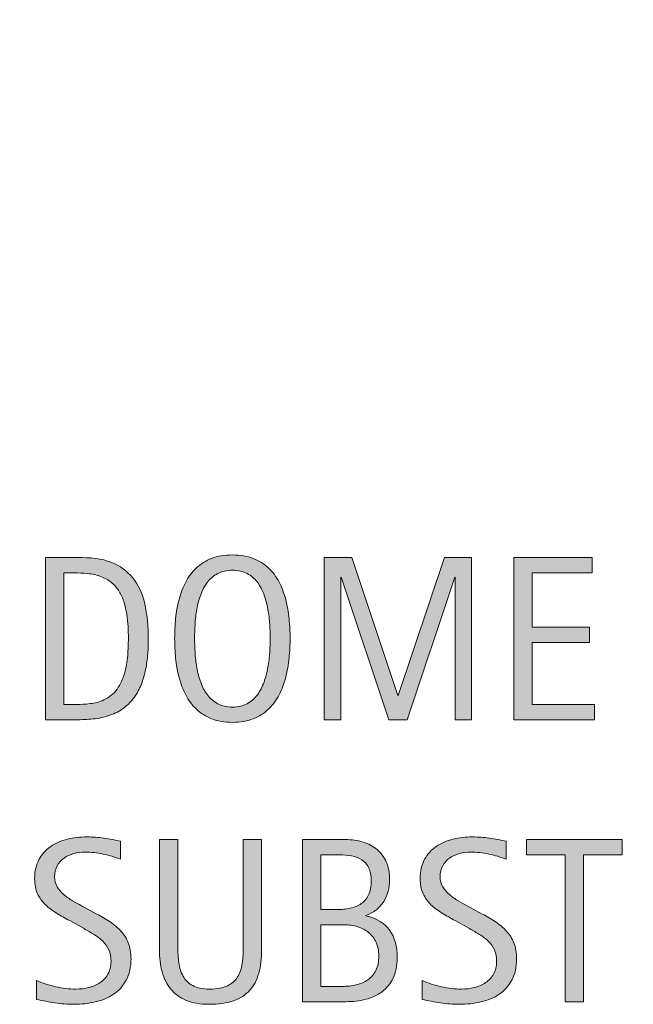
# Model space of a CAD drawing. Units: inches. Extents: x 12 to 751, y -778 to -166.
# Drawn here: x 440 to 482, y -433 to -366 of the extents above; entities that cross this region are included whole.
import ezdxf

# ---------------------------------------------------------------- set-up
doc = ezdxf.new("R2010")
doc.units = ezdxf.units.IN
doc.header["$MEASUREMENT"] = 0
for name, color, linetype in [('BASE-COPPER', 7, 'Continuous'), ('BASE-OTHER', 7, 'Continuous'), ('CDATEXT', 7, 'Continuous')]:
    doc.layers.add(name, color=color, linetype=linetype)

# ---------------------------------------------------------------- blocks, each defined once
blk = doc.blocks.new('block 8')
at = {"layer": 'CDATEXT'}
h = blk.add_hatch(color=250, dxfattribs=at)
h.dxf.hatch_style = 2
edge = h.paths.add_edge_path()
edge.add_spline(control_points=[(449.24, -407.784), (449.24, -408.134), (449.228, -408.489), (449.201, -408.851), (449.175, -409.213), (449.127, -409.567), (449.057, -409.913), (448.986, -410.26), (448.89, -410.593), (448.768, -410.913), (448.646, -411.233), (448.486, -411.529), (448.291, -411.8), (448.096, -412.071), (447.861, -412.313), (447.588, -412.526), (447.314, -412.74), (446.99, -412.909), (446.615, -413.034), (446.245, -413.165), (445.866, -413.248), (445.479, -413.284), (445.091, -413.321), (444.701, -413.339), (444.311, -413.339), (444.311, -413.339), (442.232, -413.339), (442.232, -413.339), (442.232, -413.339), (442.232, -402.3), (442.232, -402.3), (442.232, -402.3), (444.717, -402.3), (444.717, -402.3), (445.603, -402.3), (446.337, -402.437), (446.92, -402.71), (447.503, -402.983), (447.967, -403.364), (448.311, -403.851), (448.654, -404.338), (448.896, -404.916), (449.033, -405.585), (449.171, -406.255), (449.24, -406.987), (449.24, -407.784)], knot_values=[0, 0, 0, 0, 1, 1, 1, 2, 2, 2, 3, 3, 3, 4, 4, 4, 5, 5, 5, 6, 6, 6, 7, 7, 7, 8, 8, 8, 9, 9, 9, 10, 10, 10, 11, 11, 11, 12, 12, 12, 13, 13, 13, 14, 14, 14, 15, 15, 15, 15], degree=3, periodic=1)
edge = h.paths.add_edge_path()
edge.add_spline(control_points=[(447.881, -407.8), (447.881, -407.545), (447.874, -407.276), (447.861, -406.995), (447.849, -406.714), (447.819, -406.435), (447.775, -406.155), (447.731, -405.877), (447.667, -405.604), (447.584, -405.339), (447.501, -405.073), (447.39, -404.827), (447.252, -404.601), (447.114, -404.374), (446.94, -404.174), (446.732, -403.999), (446.524, -403.825), (446.276, -403.686), (445.99, -403.581), (445.709, -403.478), (445.415, -403.411), (445.107, -403.382), (444.8, -403.354), (444.493, -403.339), (444.186, -403.339), (444.186, -403.339), (443.482, -403.339), (443.482, -403.339), (443.482, -403.339), (443.482, -412.3), (443.482, -412.3), (443.482, -412.3), (444.326, -412.3), (444.326, -412.3), (444.639, -412.3), (444.956, -412.282), (445.279, -412.245), (445.603, -412.209), (445.909, -412.126), (446.201, -411.995), (446.587, -411.818), (446.892, -411.569), (447.115, -411.249), (447.339, -410.929), (447.507, -410.573), (447.619, -410.183), (447.731, -409.792), (447.803, -409.389), (447.834, -408.972), (447.865, -408.556), (447.881, -408.165), (447.881, -407.8)], knot_values=[0, 0, 0, 0, 1, 1, 1, 2, 2, 2, 3, 3, 3, 4, 4, 4, 5, 5, 5, 6, 6, 6, 7, 7, 7, 8, 8, 8, 9, 9, 9, 10, 10, 10, 11, 11, 11, 12, 12, 12, 13, 13, 13, 14, 14, 14, 15, 15, 15, 16, 16, 16, 17, 17, 17, 17], degree=3, periodic=1)
h = blk.add_hatch(color=250, dxfattribs=at)
h.dxf.hatch_style = 2
edge = h.paths.add_edge_path()
edge.add_spline(control_points=[(458.893, -407.8), (458.893, -408.237), (458.87, -408.683), (458.826, -409.136), (458.782, -409.589), (458.705, -410.026), (458.596, -410.448), (458.486, -410.87), (458.337, -411.269), (458.146, -411.644), (457.956, -412.019), (457.716, -412.345), (457.424, -412.62), (457.132, -412.896), (456.784, -413.115), (456.381, -413.276), (455.978, -413.438), (455.507, -413.519), (454.971, -413.519), (454.429, -413.519), (453.956, -413.438), (453.553, -413.276), (453.149, -413.115), (452.802, -412.896), (452.51, -412.62), (452.218, -412.345), (451.978, -412.021), (451.787, -411.647), (451.597, -411.275), (451.446, -410.878), (451.334, -410.456), (451.222, -410.034), (451.144, -409.597), (451.1, -409.144), (451.056, -408.69), (451.033, -408.243), (451.033, -407.8), (451.033, -407.357), (451.056, -406.909), (451.1, -406.456), (451.144, -406.003), (451.222, -405.567), (451.334, -405.147), (451.446, -404.729), (451.597, -404.334), (451.787, -403.964), (451.978, -403.595), (452.218, -403.272), (452.51, -402.999), (452.802, -402.726), (453.149, -402.511), (453.553, -402.354), (453.956, -402.198), (454.429, -402.12), (454.971, -402.12), (455.507, -402.12), (455.978, -402.2), (456.381, -402.358), (456.784, -402.518), (457.132, -402.733), (457.424, -403.007), (457.716, -403.28), (457.956, -403.603), (458.146, -403.972), (458.337, -404.342), (458.486, -404.736), (458.596, -405.155), (458.705, -405.575), (458.782, -406.011), (458.826, -406.464), (458.87, -406.917), (458.893, -407.362), (458.893, -407.8)], knot_values=[0, 0, 0, 0, 1, 1, 1, 2, 2, 2, 3, 3, 3, 4, 4, 4, 5, 5, 5, 6, 6, 6, 7, 7, 7, 8, 8, 8, 9, 9, 9, 10, 10, 10, 11, 11, 11, 12, 12, 12, 13, 13, 13, 14, 14, 14, 15, 15, 15, 16, 16, 16, 17, 17, 17, 18, 18, 18, 19, 19, 19, 20, 20, 20, 21, 21, 21, 22, 22, 22, 23, 23, 23, 24, 24, 24, 24], degree=3, periodic=1)
edge = h.paths.add_edge_path()
edge.add_spline(control_points=[(457.533, -407.788), (457.533, -407.502), (457.524, -407.188), (457.506, -406.846), (457.487, -406.505), (457.447, -406.163), (457.385, -405.822), (457.322, -405.48), (457.233, -405.149), (457.118, -404.829), (457.004, -404.508), (456.853, -404.224), (456.665, -403.977), (456.477, -403.729), (456.243, -403.531), (455.965, -403.382), (455.686, -403.233), (455.353, -403.159), (454.967, -403.159), (454.581, -403.159), (454.248, -403.233), (453.969, -403.382), (453.69, -403.531), (453.455, -403.729), (453.265, -403.977), (453.074, -404.224), (452.922, -404.508), (452.808, -404.829), (452.692, -405.149), (452.604, -405.48), (452.541, -405.822), (452.479, -406.163), (452.438, -406.505), (452.42, -406.846), (452.401, -407.188), (452.393, -407.502), (452.393, -407.788), (452.393, -408.08), (452.401, -408.398), (452.42, -408.742), (452.438, -409.086), (452.479, -409.432), (452.541, -409.778), (452.604, -410.125), (452.692, -410.461), (452.808, -410.787), (452.922, -411.112), (453.074, -411.4), (453.265, -411.651), (453.455, -411.901), (453.69, -412.102), (453.969, -412.253), (454.248, -412.404), (454.581, -412.479), (454.967, -412.479), (455.353, -412.479), (455.686, -412.404), (455.965, -412.253), (456.243, -412.102), (456.477, -411.899), (456.665, -411.647), (456.853, -411.395), (457.004, -411.104), (457.118, -410.779), (457.233, -410.453), (457.322, -410.116), (457.385, -409.767), (457.447, -409.417), (457.487, -409.072), (457.506, -408.73), (457.524, -408.389), (457.533, -408.075), (457.533, -407.788)], knot_values=[0, 0, 0, 0, 1, 1, 1, 2, 2, 2, 3, 3, 3, 4, 4, 4, 5, 5, 5, 6, 6, 6, 7, 7, 7, 8, 8, 8, 9, 9, 9, 10, 10, 10, 11, 11, 11, 12, 12, 12, 13, 13, 13, 14, 14, 14, 15, 15, 15, 16, 16, 16, 17, 17, 17, 18, 18, 18, 19, 19, 19, 20, 20, 20, 21, 21, 21, 22, 22, 22, 23, 23, 23, 24, 24, 24, 24], degree=3, periodic=1)
h = blk.add_hatch(color=250, dxfattribs=at)
h.dxf.hatch_style = 2
h.paths.add_polyline_path([(470.139, -413.339), (470.139, -403.628), (470.107, -403.628), (466.857, -413.339), (465.623, -413.339), (462.381, -403.628), (462.342, -403.628), (462.342, -413.339), (461.225, -413.339), (461.225, -402.3), (463.1, -402.3), (466.232, -411.69), (466.264, -411.69), (469.404, -402.3), (471.256, -402.3), (471.256, -413.339)])
h = blk.add_hatch(color=250, dxfattribs=at)
h.dxf.hatch_style = 2
h.paths.add_polyline_path([(474.119, -413.339), (474.119, -402.3), (479.463, -402.3), (479.463, -403.339), (475.369, -403.339), (475.369, -407.034), (479.275, -407.034), (479.275, -408.073), (475.369, -408.073), (475.369, -412.3), (479.611, -412.3), (479.611, -413.339)])
h = blk.add_hatch(color=250, dxfattribs=at)
h.dxf.hatch_style = 2
edge = h.paths.add_edge_path()
edge.add_spline(control_points=[(448.061, -429.609), (448.061, -430.188), (447.952, -430.676), (447.736, -431.074), (447.521, -431.473), (447.232, -431.793), (446.873, -432.035), (446.514, -432.277), (446.1, -432.452), (445.631, -432.559), (445.162, -432.665), (444.675, -432.719), (444.17, -432.719), (443.732, -432.719), (443.304, -432.687), (442.885, -432.621), (442.466, -432.556), (442.045, -432.477), (441.623, -432.383), (441.623, -432.383), (441.623, -431.102), (441.623, -431.102), (442.051, -431.281), (442.49, -431.423), (442.941, -431.525), (443.393, -431.629), (443.851, -431.68), (444.314, -431.68), (444.612, -431.68), (444.904, -431.645), (445.191, -431.574), (445.478, -431.504), (445.732, -431.394), (445.954, -431.242), (446.176, -431.091), (446.355, -430.896), (446.494, -430.659), (446.632, -430.423), (446.701, -430.135), (446.701, -429.796), (446.701, -429.488), (446.65, -429.224), (446.549, -429.002), (446.447, -428.78), (446.31, -428.586), (446.138, -428.42), (445.966, -428.253), (445.769, -428.103), (445.547, -427.97), (445.325, -427.837), (445.098, -427.703), (444.862, -427.567), (444.862, -427.567), (443.885, -427.021), (443.885, -427.021), (443.576, -426.854), (443.28, -426.686), (442.996, -426.516), (442.712, -426.347), (442.458, -426.153), (442.233, -425.938), (442.009, -425.721), (441.83, -425.471), (441.697, -425.187), (441.564, -424.902), (441.498, -424.56), (441.498, -424.158), (441.498, -423.643), (441.599, -423.205), (441.799, -422.845), (442, -422.485), (442.266, -422.192), (442.597, -421.966), (442.928, -421.739), (443.307, -421.574), (443.734, -421.473), (444.161, -421.371), (444.602, -421.32), (445.055, -421.32), (445.446, -421.32), (445.83, -421.35), (446.208, -421.406), (446.586, -421.464), (446.968, -421.531), (447.354, -421.609), (447.354, -421.609), (447.354, -422.844), (447.354, -422.844), (446.983, -422.693), (446.59, -422.574), (446.173, -422.488), (445.756, -422.402), (445.344, -422.359), (444.938, -422.359), (444.672, -422.359), (444.415, -422.393), (444.167, -422.457), (443.92, -422.522), (443.698, -422.623), (443.503, -422.758), (443.307, -422.894), (443.15, -423.068), (443.033, -423.281), (442.916, -423.495), (442.857, -423.75), (442.857, -424.047), (442.857, -424.297), (442.917, -424.521), (443.037, -424.719), (443.157, -424.917), (443.308, -425.094), (443.49, -425.25), (443.673, -425.406), (443.87, -425.546), (444.084, -425.668), (444.298, -425.791), (444.501, -425.904), (444.693, -426.008), (444.693, -426.008), (445.725, -426.57), (445.725, -426.57), (446.048, -426.748), (446.351, -426.928), (446.635, -427.109), (446.919, -427.292), (447.166, -427.5), (447.377, -427.734), (447.588, -427.969), (447.755, -428.237), (447.877, -428.539), (447.999, -428.842), (448.061, -429.198), (448.061, -429.609)], knot_values=[0, 0, 0, 0, 1, 1, 1, 2, 2, 2, 3, 3, 3, 4, 4, 4, 5, 5, 5, 6, 6, 6, 7, 7, 7, 8, 8, 8, 9, 9, 9, 10, 10, 10, 11, 11, 11, 12, 12, 12, 13, 13, 13, 14, 14, 14, 15, 15, 15, 16, 16, 16, 17, 17, 17, 18, 18, 18, 19, 19, 19, 20, 20, 20, 21, 21, 21, 22, 22, 22, 23, 23, 23, 24, 24, 24, 25, 25, 25, 26, 26, 26, 27, 27, 27, 28, 28, 28, 29, 29, 29, 30, 30, 30, 31, 31, 31, 32, 32, 32, 33, 33, 33, 34, 34, 34, 35, 35, 35, 36, 36, 36, 37, 37, 37, 38, 38, 38, 39, 39, 39, 40, 40, 40, 41, 41, 41, 42, 42, 42, 43, 43, 43, 44, 44, 44, 44], degree=3, periodic=1)
h = blk.add_hatch(color=250, dxfattribs=at)
h.dxf.hatch_style = 2
edge = h.paths.add_edge_path()
edge.add_spline(control_points=[(456.76, -430.605), (456.63, -431.072), (456.423, -431.461), (456.139, -431.773), (455.854, -432.086), (455.485, -432.322), (455.029, -432.48), (454.573, -432.64), (454.021, -432.719), (453.369, -432.719), (452.76, -432.719), (452.241, -432.629), (451.814, -432.449), (451.388, -432.27), (451.04, -432.018), (450.771, -431.691), (450.503, -431.366), (450.307, -430.975), (450.182, -430.516), (450.057, -430.058), (449.994, -429.547), (449.994, -428.984), (449.994, -428.984), (449.994, -421.5), (449.994, -421.5), (449.994, -421.5), (451.244, -421.5), (451.244, -421.5), (451.244, -421.5), (451.244, -428.756), (451.244, -428.756), (451.244, -429.152), (451.268, -429.527), (451.314, -429.882), (451.361, -430.236), (451.46, -430.546), (451.611, -430.812), (451.763, -431.078), (451.981, -431.289), (452.268, -431.445), (452.554, -431.602), (452.937, -431.68), (453.416, -431.68), (453.921, -431.68), (454.325, -431.607), (454.627, -431.461), (454.929, -431.315), (455.161, -431.113), (455.322, -430.855), (455.483, -430.597), (455.588, -430.288), (455.635, -429.929), (455.682, -429.569), (455.705, -429.178), (455.705, -428.756), (455.705, -428.756), (455.705, -421.5), (455.705, -421.5), (455.705, -421.5), (456.955, -421.5), (456.955, -421.5), (456.955, -421.5), (456.955, -428.984), (456.955, -428.984), (456.955, -429.6), (456.89, -430.14), (456.76, -430.605)], knot_values=[0, 0, 0, 0, 1, 1, 1, 2, 2, 2, 3, 3, 3, 4, 4, 4, 5, 5, 5, 6, 6, 6, 7, 7, 7, 8, 8, 8, 9, 9, 9, 10, 10, 10, 11, 11, 11, 12, 12, 12, 13, 13, 13, 14, 14, 14, 15, 15, 15, 16, 16, 16, 17, 17, 17, 18, 18, 18, 19, 19, 19, 20, 20, 20, 21, 21, 21, 22, 22, 22, 22], degree=3, periodic=1)
h = blk.add_hatch(color=250, dxfattribs=at)
h.dxf.hatch_style = 2
edge = h.paths.add_edge_path()
edge.add_spline(control_points=[(466.186, -429.547), (466.186, -430.094), (466.094, -430.557), (465.912, -430.934), (465.729, -431.312), (465.48, -431.62), (465.165, -431.859), (464.85, -432.1), (464.477, -432.272), (464.046, -432.379), (463.616, -432.486), (463.156, -432.539), (462.666, -432.539), (462.666, -432.539), (459.732, -432.539), (459.732, -432.539), (459.732, -432.539), (459.732, -421.5), (459.732, -421.5), (459.732, -421.5), (462.662, -421.5), (462.662, -421.5), (463.095, -421.5), (463.494, -421.557), (463.861, -421.668), (464.229, -421.78), (464.546, -421.949), (464.814, -422.176), (465.083, -422.402), (465.292, -422.687), (465.443, -423.027), (465.595, -423.369), (465.67, -423.766), (465.67, -424.219), (465.67, -424.5), (465.636, -424.769), (465.568, -425.023), (465.501, -425.279), (465.401, -425.512), (465.269, -425.723), (465.137, -425.934), (464.969, -426.12), (464.767, -426.281), (464.564, -426.443), (464.328, -426.57), (464.058, -426.664), (464.058, -426.664), (464.058, -426.695), (464.058, -426.695), (464.814, -426.883), (465.357, -427.213), (465.688, -427.684), (466.02, -428.155), (466.186, -428.776), (466.186, -429.547)], knot_values=[0, 0, 0, 0, 1, 1, 1, 2, 2, 2, 3, 3, 3, 4, 4, 4, 5, 5, 5, 6, 6, 6, 7, 7, 7, 8, 8, 8, 9, 9, 9, 10, 10, 10, 11, 11, 11, 12, 12, 12, 13, 13, 13, 14, 14, 14, 15, 15, 15, 16, 16, 16, 17, 17, 17, 18, 18, 18, 18], degree=3, periodic=1)
edge = h.paths.add_edge_path()
edge.add_spline(control_points=[(464.42, -424.297), (464.42, -423.943), (464.362, -423.651), (464.248, -423.422), (464.134, -423.193), (463.978, -423.014), (463.779, -422.883), (463.581, -422.753), (463.35, -422.663), (463.084, -422.613), (462.818, -422.564), (462.534, -422.539), (462.232, -422.539), (462.232, -422.539), (460.982, -422.539), (460.982, -422.539), (460.982, -422.539), (460.982, -426.266), (460.982, -426.266), (460.982, -426.266), (462.053, -426.266), (462.053, -426.266), (462.386, -426.266), (462.697, -426.236), (462.986, -426.176), (463.275, -426.116), (463.526, -426.012), (463.74, -425.863), (463.954, -425.715), (464.12, -425.515), (464.24, -425.262), (464.36, -425.01), (464.42, -424.688), (464.42, -424.297)], knot_values=[0, 0, 0, 0, 1, 1, 1, 2, 2, 2, 3, 3, 3, 4, 4, 4, 5, 5, 5, 6, 6, 6, 7, 7, 7, 8, 8, 8, 9, 9, 9, 10, 10, 10, 11, 11, 11, 11], degree=3, periodic=1)
edge = h.paths.add_edge_path()
edge.add_spline(control_points=[(464.936, -429.422), (464.936, -429.073), (464.874, -428.766), (464.752, -428.5), (464.63, -428.234), (464.46, -428.014), (464.244, -427.836), (464.028, -427.659), (463.776, -427.526), (463.49, -427.438), (463.204, -427.35), (462.896, -427.305), (462.568, -427.305), (462.568, -427.305), (460.982, -427.305), (460.982, -427.305), (460.982, -427.305), (460.982, -431.5), (460.982, -431.5), (460.982, -431.5), (462.42, -431.5), (462.42, -431.5), (462.764, -431.5), (463.088, -431.465), (463.393, -431.395), (463.697, -431.324), (463.964, -431.209), (464.193, -431.047), (464.423, -430.886), (464.604, -430.672), (464.736, -430.406), (464.869, -430.141), (464.936, -429.812), (464.936, -429.422)], knot_values=[0, 0, 0, 0, 1, 1, 1, 2, 2, 2, 3, 3, 3, 4, 4, 4, 5, 5, 5, 6, 6, 6, 7, 7, 7, 8, 8, 8, 9, 9, 9, 10, 10, 10, 11, 11, 11, 11], degree=3, periodic=1)
h = blk.add_hatch(color=250, dxfattribs=at)
h.dxf.hatch_style = 2
edge = h.paths.add_edge_path()
edge.add_spline(control_points=[(474.314, -429.609), (474.314, -430.188), (474.206, -430.676), (473.99, -431.074), (473.774, -431.473), (473.486, -431.793), (473.127, -432.035), (472.768, -432.277), (472.354, -432.452), (471.885, -432.559), (471.416, -432.665), (470.929, -432.719), (470.424, -432.719), (469.986, -432.719), (469.558, -432.687), (469.139, -432.621), (468.72, -432.556), (468.299, -432.477), (467.877, -432.383), (467.877, -432.383), (467.877, -431.102), (467.877, -431.102), (468.305, -431.281), (468.744, -431.423), (469.195, -431.525), (469.646, -431.629), (470.104, -431.68), (470.568, -431.68), (470.866, -431.68), (471.158, -431.645), (471.445, -431.574), (471.731, -431.504), (471.986, -431.394), (472.208, -431.242), (472.43, -431.091), (472.609, -430.896), (472.748, -430.659), (472.886, -430.423), (472.955, -430.135), (472.955, -429.796), (472.955, -429.488), (472.904, -429.224), (472.803, -429.002), (472.701, -428.78), (472.563, -428.586), (472.392, -428.42), (472.22, -428.253), (472.022, -428.103), (471.801, -427.97), (471.579, -427.837), (471.352, -427.703), (471.116, -427.567), (471.116, -427.567), (470.139, -427.021), (470.139, -427.021), (469.83, -426.854), (469.534, -426.686), (469.25, -426.516), (468.966, -426.347), (468.712, -426.153), (468.487, -425.938), (468.263, -425.721), (468.084, -425.471), (467.951, -425.187), (467.818, -424.902), (467.752, -424.56), (467.752, -424.158), (467.752, -423.643), (467.853, -423.205), (468.053, -422.845), (468.254, -422.485), (468.52, -422.192), (468.851, -421.966), (469.182, -421.739), (469.561, -421.574), (469.988, -421.473), (470.415, -421.371), (470.855, -421.32), (471.309, -421.32), (471.7, -421.32), (472.084, -421.35), (472.462, -421.406), (472.84, -421.464), (473.222, -421.531), (473.607, -421.609), (473.607, -421.609), (473.607, -422.844), (473.607, -422.844), (473.237, -422.693), (472.844, -422.574), (472.427, -422.488), (472.01, -422.402), (471.598, -422.359), (471.191, -422.359), (470.926, -422.359), (470.669, -422.393), (470.421, -422.457), (470.174, -422.522), (469.952, -422.623), (469.757, -422.758), (469.561, -422.894), (469.404, -423.068), (469.287, -423.281), (469.17, -423.495), (469.111, -423.75), (469.111, -424.047), (469.111, -424.297), (469.171, -424.521), (469.291, -424.719), (469.411, -424.917), (469.562, -425.094), (469.744, -425.25), (469.927, -425.406), (470.124, -425.546), (470.338, -425.668), (470.552, -425.791), (470.755, -425.904), (470.947, -426.008), (470.947, -426.008), (471.979, -426.57), (471.979, -426.57), (472.302, -426.748), (472.604, -426.928), (472.889, -427.109), (473.173, -427.292), (473.42, -427.5), (473.631, -427.734), (473.842, -427.969), (474.009, -428.237), (474.131, -428.539), (474.253, -428.842), (474.314, -429.198), (474.314, -429.609)], knot_values=[0, 0, 0, 0, 1, 1, 1, 2, 2, 2, 3, 3, 3, 4, 4, 4, 5, 5, 5, 6, 6, 6, 7, 7, 7, 8, 8, 8, 9, 9, 9, 10, 10, 10, 11, 11, 11, 12, 12, 12, 13, 13, 13, 14, 14, 14, 15, 15, 15, 16, 16, 16, 17, 17, 17, 18, 18, 18, 19, 19, 19, 20, 20, 20, 21, 21, 21, 22, 22, 22, 23, 23, 23, 24, 24, 24, 25, 25, 25, 26, 26, 26, 27, 27, 27, 28, 28, 28, 29, 29, 29, 30, 30, 30, 31, 31, 31, 32, 32, 32, 33, 33, 33, 34, 34, 34, 35, 35, 35, 36, 36, 36, 37, 37, 37, 38, 38, 38, 39, 39, 39, 40, 40, 40, 41, 41, 41, 42, 42, 42, 43, 43, 43, 44, 44, 44, 44], degree=3, periodic=1)
h = blk.add_hatch(color=250, dxfattribs=at)
h.dxf.hatch_style = 2
h.paths.add_polyline_path([(478.872, -422.539), (478.872, -432.539), (477.622, -432.539), (477.622, -422.539), (474.981, -422.539), (474.981, -421.5), (481.513, -421.5), (481.513, -422.539)])
at = {"layer": 'CDATEXT', "lineweight": 0}
for points in [[(470.139, -413.339), (470.139, -403.628), (470.107, -403.628), (466.857, -413.339), (465.623, -413.339), (462.381, -403.628), (462.342, -403.628), (462.342, -413.339), (461.225, -413.339), (461.225, -402.3), (463.1, -402.3), (466.232, -411.69), (466.264, -411.69), (469.404, -402.3), (471.256, -402.3), (471.256, -413.339), (470.139, -413.339)], [(474.119, -413.339), (474.119, -402.3), (479.463, -402.3), (479.463, -403.339), (475.369, -403.339), (475.369, -407.034), (479.275, -407.034), (479.275, -408.073), (475.369, -408.073), (475.369, -412.3), (479.611, -412.3), (479.611, -413.339), (474.119, -413.339)], [(478.872, -422.539), (478.872, -432.539), (477.622, -432.539), (477.622, -422.539), (474.981, -422.539), (474.981, -421.5), (481.513, -421.5), (481.513, -422.539), (478.872, -422.539)]]:
    blk.add_lwpolyline(points, dxfattribs=at)
for points, knots in [([(449.24, -407.784), (449.24, -408.134), (449.228, -408.489), (449.201, -408.851), (449.175, -409.213), (449.127, -409.567), (449.057, -409.913), (448.986, -410.26), (448.89, -410.593), (448.768, -410.913), (448.646, -411.233), (448.486, -411.529), (448.291, -411.8), (448.096, -412.071), (447.861, -412.313), (447.588, -412.526), (447.314, -412.74), (446.99, -412.909), (446.615, -413.034), (446.245, -413.165), (445.866, -413.248), (445.479, -413.284), (445.091, -413.321), (444.701, -413.339), (444.311, -413.339), (444.311, -413.339), (442.232, -413.339), (442.232, -413.339), (442.232, -413.339), (442.232, -402.3), (442.232, -402.3), (442.232, -402.3), (444.717, -402.3), (444.717, -402.3), (445.603, -402.3), (446.337, -402.437), (446.92, -402.71), (447.503, -402.983), (447.967, -403.364), (448.311, -403.851), (448.654, -404.338), (448.896, -404.916), (449.033, -405.585), (449.171, -406.255), (449.24, -406.987), (449.24, -407.784)], [0, 0, 0, 0, 1, 1, 1, 2, 2, 2, 3, 3, 3, 4, 4, 4, 5, 5, 5, 6, 6, 6, 7, 7, 7, 8, 8, 8, 9, 9, 9, 10, 10, 10, 11, 11, 11, 12, 12, 12, 13, 13, 13, 14, 14, 14, 15, 15, 15, 15]), ([(458.893, -407.8), (458.893, -408.237), (458.87, -408.683), (458.826, -409.136), (458.782, -409.589), (458.705, -410.026), (458.596, -410.448), (458.486, -410.87), (458.337, -411.269), (458.146, -411.644), (457.956, -412.019), (457.716, -412.345), (457.424, -412.62), (457.132, -412.896), (456.784, -413.115), (456.381, -413.276), (455.978, -413.438), (455.507, -413.519), (454.971, -413.519), (454.429, -413.519), (453.956, -413.438), (453.553, -413.276), (453.149, -413.115), (452.802, -412.896), (452.51, -412.62), (452.218, -412.345), (451.978, -412.021), (451.787, -411.647), (451.597, -411.275), (451.446, -410.878), (451.334, -410.456), (451.222, -410.034), (451.144, -409.597), (451.1, -409.144), (451.056, -408.69), (451.033, -408.243), (451.033, -407.8), (451.033, -407.357), (451.056, -406.909), (451.1, -406.456), (451.144, -406.003), (451.222, -405.567), (451.334, -405.147), (451.446, -404.729), (451.597, -404.334), (451.787, -403.964), (451.978, -403.595), (452.218, -403.272), (452.51, -402.999), (452.802, -402.726), (453.149, -402.511), (453.553, -402.354), (453.956, -402.198), (454.429, -402.12), (454.971, -402.12), (455.507, -402.12), (455.978, -402.2), (456.381, -402.358), (456.784, -402.518), (457.132, -402.733), (457.424, -403.007), (457.716, -403.28), (457.956, -403.603), (458.146, -403.972), (458.337, -404.342), (458.486, -404.736), (458.596, -405.155), (458.705, -405.575), (458.782, -406.011), (458.826, -406.464), (458.87, -406.917), (458.893, -407.362), (458.893, -407.8)], [0, 0, 0, 0, 1, 1, 1, 2, 2, 2, 3, 3, 3, 4, 4, 4, 5, 5, 5, 6, 6, 6, 7, 7, 7, 8, 8, 8, 9, 9, 9, 10, 10, 10, 11, 11, 11, 12, 12, 12, 13, 13, 13, 14, 14, 14, 15, 15, 15, 16, 16, 16, 17, 17, 17, 18, 18, 18, 19, 19, 19, 20, 20, 20, 21, 21, 21, 22, 22, 22, 23, 23, 23, 24, 24, 24, 24]), ([(447.881, -407.8), (447.881, -407.545), (447.874, -407.276), (447.861, -406.995), (447.849, -406.714), (447.819, -406.435), (447.775, -406.155), (447.731, -405.877), (447.667, -405.604), (447.584, -405.339), (447.501, -405.073), (447.39, -404.827), (447.252, -404.601), (447.114, -404.374), (446.94, -404.174), (446.732, -403.999), (446.524, -403.825), (446.276, -403.686), (445.99, -403.581), (445.709, -403.478), (445.415, -403.411), (445.107, -403.382), (444.8, -403.354), (444.493, -403.339), (444.186, -403.339), (444.186, -403.339), (443.482, -403.339), (443.482, -403.339), (443.482, -403.339), (443.482, -412.3), (443.482, -412.3), (443.482, -412.3), (444.326, -412.3), (444.326, -412.3), (444.639, -412.3), (444.956, -412.282), (445.279, -412.245), (445.603, -412.209), (445.909, -412.126), (446.201, -411.995), (446.587, -411.818), (446.892, -411.569), (447.115, -411.249), (447.339, -410.929), (447.507, -410.573), (447.619, -410.183), (447.731, -409.792), (447.803, -409.389), (447.834, -408.972), (447.865, -408.556), (447.881, -408.165), (447.881, -407.8)], [0, 0, 0, 0, 1, 1, 1, 2, 2, 2, 3, 3, 3, 4, 4, 4, 5, 5, 5, 6, 6, 6, 7, 7, 7, 8, 8, 8, 9, 9, 9, 10, 10, 10, 11, 11, 11, 12, 12, 12, 13, 13, 13, 14, 14, 14, 15, 15, 15, 16, 16, 16, 17, 17, 17, 17]), ([(457.533, -407.788), (457.533, -407.502), (457.524, -407.188), (457.506, -406.846), (457.487, -406.505), (457.447, -406.163), (457.385, -405.822), (457.322, -405.48), (457.233, -405.149), (457.118, -404.829), (457.004, -404.508), (456.853, -404.224), (456.665, -403.977), (456.477, -403.729), (456.243, -403.531), (455.965, -403.382), (455.686, -403.233), (455.353, -403.159), (454.967, -403.159), (454.581, -403.159), (454.248, -403.233), (453.969, -403.382), (453.69, -403.531), (453.455, -403.729), (453.265, -403.977), (453.074, -404.224), (452.922, -404.508), (452.808, -404.829), (452.692, -405.149), (452.604, -405.48), (452.541, -405.822), (452.479, -406.163), (452.438, -406.505), (452.42, -406.846), (452.401, -407.188), (452.393, -407.502), (452.393, -407.788), (452.393, -408.08), (452.401, -408.398), (452.42, -408.742), (452.438, -409.086), (452.479, -409.432), (452.541, -409.778), (452.604, -410.125), (452.692, -410.461), (452.808, -410.787), (452.922, -411.112), (453.074, -411.4), (453.265, -411.651), (453.455, -411.901), (453.69, -412.102), (453.969, -412.253), (454.248, -412.404), (454.581, -412.479), (454.967, -412.479), (455.353, -412.479), (455.686, -412.404), (455.965, -412.253), (456.243, -412.102), (456.477, -411.899), (456.665, -411.647), (456.853, -411.395), (457.004, -411.104), (457.118, -410.779), (457.233, -410.453), (457.322, -410.116), (457.385, -409.767), (457.447, -409.417), (457.487, -409.072), (457.506, -408.73), (457.524, -408.389), (457.533, -408.075), (457.533, -407.788)], [0, 0, 0, 0, 1, 1, 1, 2, 2, 2, 3, 3, 3, 4, 4, 4, 5, 5, 5, 6, 6, 6, 7, 7, 7, 8, 8, 8, 9, 9, 9, 10, 10, 10, 11, 11, 11, 12, 12, 12, 13, 13, 13, 14, 14, 14, 15, 15, 15, 16, 16, 16, 17, 17, 17, 18, 18, 18, 19, 19, 19, 20, 20, 20, 21, 21, 21, 22, 22, 22, 23, 23, 23, 24, 24, 24, 24]), ([(448.061, -429.609), (448.061, -430.188), (447.952, -430.676), (447.736, -431.074), (447.521, -431.473), (447.232, -431.793), (446.873, -432.035), (446.514, -432.277), (446.1, -432.452), (445.631, -432.559), (445.162, -432.665), (444.675, -432.719), (444.17, -432.719), (443.732, -432.719), (443.304, -432.687), (442.885, -432.621), (442.466, -432.556), (442.045, -432.477), (441.623, -432.383), (441.623, -432.383), (441.623, -431.102), (441.623, -431.102), (442.051, -431.281), (442.49, -431.423), (442.941, -431.525), (443.393, -431.629), (443.851, -431.68), (444.314, -431.68), (444.612, -431.68), (444.904, -431.645), (445.191, -431.574), (445.478, -431.504), (445.732, -431.394), (445.954, -431.242), (446.176, -431.091), (446.355, -430.896), (446.494, -430.659), (446.632, -430.423), (446.701, -430.135), (446.701, -429.796), (446.701, -429.488), (446.65, -429.224), (446.549, -429.002), (446.447, -428.78), (446.31, -428.586), (446.138, -428.42), (445.966, -428.253), (445.769, -428.103), (445.547, -427.97), (445.325, -427.837), (445.098, -427.703), (444.862, -427.567), (444.862, -427.567), (443.885, -427.021), (443.885, -427.021), (443.576, -426.854), (443.28, -426.686), (442.996, -426.516), (442.712, -426.347), (442.458, -426.153), (442.233, -425.938), (442.009, -425.721), (441.83, -425.471), (441.697, -425.187), (441.564, -424.902), (441.498, -424.56), (441.498, -424.158), (441.498, -423.643), (441.599, -423.205), (441.799, -422.845), (442, -422.485), (442.266, -422.192), (442.597, -421.966), (442.928, -421.739), (443.307, -421.574), (443.734, -421.473), (444.161, -421.371), (444.602, -421.32), (445.055, -421.32), (445.446, -421.32), (445.83, -421.35), (446.208, -421.406), (446.586, -421.464), (446.968, -421.531), (447.354, -421.609), (447.354, -421.609), (447.354, -422.844), (447.354, -422.844), (446.983, -422.693), (446.59, -422.574), (446.173, -422.488), (445.756, -422.402), (445.344, -422.359), (444.938, -422.359), (444.672, -422.359), (444.415, -422.393), (444.167, -422.457), (443.92, -422.522), (443.698, -422.623), (443.503, -422.758), (443.307, -422.894), (443.15, -423.068), (443.033, -423.281), (442.916, -423.495), (442.857, -423.75), (442.857, -424.047), (442.857, -424.297), (442.917, -424.521), (443.037, -424.719), (443.157, -424.917), (443.308, -425.094), (443.49, -425.25), (443.673, -425.406), (443.87, -425.546), (444.084, -425.668), (444.298, -425.791), (444.501, -425.904), (444.693, -426.008), (444.693, -426.008), (445.725, -426.57), (445.725, -426.57), (446.048, -426.748), (446.351, -426.928), (446.635, -427.109), (446.919, -427.292), (447.166, -427.5), (447.377, -427.734), (447.588, -427.969), (447.755, -428.237), (447.877, -428.539), (447.999, -428.842), (448.061, -429.198), (448.061, -429.609)], [0, 0, 0, 0, 1, 1, 1, 2, 2, 2, 3, 3, 3, 4, 4, 4, 5, 5, 5, 6, 6, 6, 7, 7, 7, 8, 8, 8, 9, 9, 9, 10, 10, 10, 11, 11, 11, 12, 12, 12, 13, 13, 13, 14, 14, 14, 15, 15, 15, 16, 16, 16, 17, 17, 17, 18, 18, 18, 19, 19, 19, 20, 20, 20, 21, 21, 21, 22, 22, 22, 23, 23, 23, 24, 24, 24, 25, 25, 25, 26, 26, 26, 27, 27, 27, 28, 28, 28, 29, 29, 29, 30, 30, 30, 31, 31, 31, 32, 32, 32, 33, 33, 33, 34, 34, 34, 35, 35, 35, 36, 36, 36, 37, 37, 37, 38, 38, 38, 39, 39, 39, 40, 40, 40, 41, 41, 41, 42, 42, 42, 43, 43, 43, 44, 44, 44, 44]), ([(456.76, -430.605), (456.63, -431.072), (456.423, -431.461), (456.139, -431.773), (455.854, -432.086), (455.485, -432.322), (455.029, -432.48), (454.573, -432.64), (454.021, -432.719), (453.369, -432.719), (452.76, -432.719), (452.241, -432.629), (451.814, -432.449), (451.388, -432.27), (451.04, -432.018), (450.771, -431.691), (450.503, -431.366), (450.307, -430.975), (450.182, -430.516), (450.057, -430.058), (449.994, -429.547), (449.994, -428.984), (449.994, -428.984), (449.994, -421.5), (449.994, -421.5), (449.994, -421.5), (451.244, -421.5), (451.244, -421.5), (451.244, -421.5), (451.244, -428.756), (451.244, -428.756), (451.244, -429.152), (451.268, -429.527), (451.314, -429.882), (451.361, -430.236), (451.46, -430.546), (451.611, -430.812), (451.763, -431.078), (451.981, -431.289), (452.268, -431.445), (452.554, -431.602), (452.937, -431.68), (453.416, -431.68), (453.921, -431.68), (454.325, -431.607), (454.627, -431.461), (454.929, -431.315), (455.161, -431.113), (455.322, -430.855), (455.483, -430.597), (455.588, -430.288), (455.635, -429.929), (455.682, -429.569), (455.705, -429.178), (455.705, -428.756), (455.705, -428.756), (455.705, -421.5), (455.705, -421.5), (455.705, -421.5), (456.955, -421.5), (456.955, -421.5), (456.955, -421.5), (456.955, -428.984), (456.955, -428.984), (456.955, -429.6), (456.89, -430.14), (456.76, -430.605)], [0, 0, 0, 0, 1, 1, 1, 2, 2, 2, 3, 3, 3, 4, 4, 4, 5, 5, 5, 6, 6, 6, 7, 7, 7, 8, 8, 8, 9, 9, 9, 10, 10, 10, 11, 11, 11, 12, 12, 12, 13, 13, 13, 14, 14, 14, 15, 15, 15, 16, 16, 16, 17, 17, 17, 18, 18, 18, 19, 19, 19, 20, 20, 20, 21, 21, 21, 22, 22, 22, 22]), ([(466.186, -429.547), (466.186, -430.094), (466.094, -430.557), (465.912, -430.934), (465.729, -431.312), (465.48, -431.62), (465.165, -431.859), (464.85, -432.1), (464.477, -432.272), (464.046, -432.379), (463.616, -432.486), (463.156, -432.539), (462.666, -432.539), (462.666, -432.539), (459.732, -432.539), (459.732, -432.539), (459.732, -432.539), (459.732, -421.5), (459.732, -421.5), (459.732, -421.5), (462.662, -421.5), (462.662, -421.5), (463.095, -421.5), (463.494, -421.557), (463.861, -421.668), (464.229, -421.78), (464.546, -421.949), (464.814, -422.176), (465.083, -422.402), (465.292, -422.687), (465.443, -423.027), (465.595, -423.369), (465.67, -423.766), (465.67, -424.219), (465.67, -424.5), (465.636, -424.769), (465.568, -425.023), (465.501, -425.279), (465.401, -425.512), (465.269, -425.723), (465.137, -425.934), (464.969, -426.12), (464.767, -426.281), (464.564, -426.443), (464.328, -426.57), (464.058, -426.664), (464.058, -426.664), (464.058, -426.695), (464.058, -426.695), (464.814, -426.883), (465.357, -427.213), (465.688, -427.684), (466.02, -428.155), (466.186, -428.776), (466.186, -429.547)], [0, 0, 0, 0, 1, 1, 1, 2, 2, 2, 3, 3, 3, 4, 4, 4, 5, 5, 5, 6, 6, 6, 7, 7, 7, 8, 8, 8, 9, 9, 9, 10, 10, 10, 11, 11, 11, 12, 12, 12, 13, 13, 13, 14, 14, 14, 15, 15, 15, 16, 16, 16, 17, 17, 17, 18, 18, 18, 18]), ([(474.314, -429.609), (474.314, -430.188), (474.206, -430.676), (473.99, -431.074), (473.774, -431.473), (473.486, -431.793), (473.127, -432.035), (472.768, -432.277), (472.354, -432.452), (471.885, -432.559), (471.416, -432.665), (470.929, -432.719), (470.424, -432.719), (469.986, -432.719), (469.558, -432.687), (469.139, -432.621), (468.72, -432.556), (468.299, -432.477), (467.877, -432.383), (467.877, -432.383), (467.877, -431.102), (467.877, -431.102), (468.305, -431.281), (468.744, -431.423), (469.195, -431.525), (469.646, -431.629), (470.104, -431.68), (470.568, -431.68), (470.866, -431.68), (471.158, -431.645), (471.445, -431.574), (471.731, -431.504), (471.986, -431.394), (472.208, -431.242), (472.43, -431.091), (472.609, -430.896), (472.748, -430.659), (472.886, -430.423), (472.955, -430.135), (472.955, -429.796), (472.955, -429.488), (472.904, -429.224), (472.803, -429.002), (472.701, -428.78), (472.563, -428.586), (472.392, -428.42), (472.22, -428.253), (472.022, -428.103), (471.801, -427.97), (471.579, -427.837), (471.352, -427.703), (471.116, -427.567), (471.116, -427.567), (470.139, -427.021), (470.139, -427.021), (469.83, -426.854), (469.534, -426.686), (469.25, -426.516), (468.966, -426.347), (468.712, -426.153), (468.487, -425.938), (468.263, -425.721), (468.084, -425.471), (467.951, -425.187), (467.818, -424.902), (467.752, -424.56), (467.752, -424.158), (467.752, -423.643), (467.853, -423.205), (468.053, -422.845), (468.254, -422.485), (468.52, -422.192), (468.851, -421.966), (469.182, -421.739), (469.561, -421.574), (469.988, -421.473), (470.415, -421.371), (470.855, -421.32), (471.309, -421.32), (471.7, -421.32), (472.084, -421.35), (472.462, -421.406), (472.84, -421.464), (473.222, -421.531), (473.607, -421.609), (473.607, -421.609), (473.607, -422.844), (473.607, -422.844), (473.237, -422.693), (472.844, -422.574), (472.427, -422.488), (472.01, -422.402), (471.598, -422.359), (471.191, -422.359), (470.926, -422.359), (470.669, -422.393), (470.421, -422.457), (470.174, -422.522), (469.952, -422.623), (469.757, -422.758), (469.561, -422.894), (469.404, -423.068), (469.287, -423.281), (469.17, -423.495), (469.111, -423.75), (469.111, -424.047), (469.111, -424.297), (469.171, -424.521), (469.291, -424.719), (469.411, -424.917), (469.562, -425.094), (469.744, -425.25), (469.927, -425.406), (470.124, -425.546), (470.338, -425.668), (470.552, -425.791), (470.755, -425.904), (470.947, -426.008), (470.947, -426.008), (471.979, -426.57), (471.979, -426.57), (472.302, -426.748), (472.604, -426.928), (472.889, -427.109), (473.173, -427.292), (473.42, -427.5), (473.631, -427.734), (473.842, -427.969), (474.009, -428.237), (474.131, -428.539), (474.253, -428.842), (474.314, -429.198), (474.314, -429.609)], [0, 0, 0, 0, 1, 1, 1, 2, 2, 2, 3, 3, 3, 4, 4, 4, 5, 5, 5, 6, 6, 6, 7, 7, 7, 8, 8, 8, 9, 9, 9, 10, 10, 10, 11, 11, 11, 12, 12, 12, 13, 13, 13, 14, 14, 14, 15, 15, 15, 16, 16, 16, 17, 17, 17, 18, 18, 18, 19, 19, 19, 20, 20, 20, 21, 21, 21, 22, 22, 22, 23, 23, 23, 24, 24, 24, 25, 25, 25, 26, 26, 26, 27, 27, 27, 28, 28, 28, 29, 29, 29, 30, 30, 30, 31, 31, 31, 32, 32, 32, 33, 33, 33, 34, 34, 34, 35, 35, 35, 36, 36, 36, 37, 37, 37, 38, 38, 38, 39, 39, 39, 40, 40, 40, 41, 41, 41, 42, 42, 42, 43, 43, 43, 44, 44, 44, 44]), ([(464.42, -424.297), (464.42, -423.943), (464.362, -423.651), (464.248, -423.422), (464.134, -423.193), (463.978, -423.014), (463.779, -422.883), (463.581, -422.753), (463.35, -422.663), (463.084, -422.613), (462.818, -422.564), (462.534, -422.539), (462.232, -422.539), (462.232, -422.539), (460.982, -422.539), (460.982, -422.539), (460.982, -422.539), (460.982, -426.266), (460.982, -426.266), (460.982, -426.266), (462.053, -426.266), (462.053, -426.266), (462.386, -426.266), (462.697, -426.236), (462.986, -426.176), (463.275, -426.116), (463.526, -426.012), (463.74, -425.863), (463.954, -425.715), (464.12, -425.515), (464.24, -425.262), (464.36, -425.01), (464.42, -424.688), (464.42, -424.297)], [0, 0, 0, 0, 1, 1, 1, 2, 2, 2, 3, 3, 3, 4, 4, 4, 5, 5, 5, 6, 6, 6, 7, 7, 7, 8, 8, 8, 9, 9, 9, 10, 10, 10, 11, 11, 11, 11]), ([(464.936, -429.422), (464.936, -429.073), (464.874, -428.766), (464.752, -428.5), (464.63, -428.234), (464.46, -428.014), (464.244, -427.836), (464.028, -427.659), (463.776, -427.526), (463.49, -427.438), (463.204, -427.35), (462.896, -427.305), (462.568, -427.305), (462.568, -427.305), (460.982, -427.305), (460.982, -427.305), (460.982, -427.305), (460.982, -431.5), (460.982, -431.5), (460.982, -431.5), (462.42, -431.5), (462.42, -431.5), (462.764, -431.5), (463.088, -431.465), (463.393, -431.395), (463.697, -431.324), (463.964, -431.209), (464.193, -431.047), (464.423, -430.886), (464.604, -430.672), (464.736, -430.406), (464.869, -430.141), (464.936, -429.812), (464.936, -429.422)], [0, 0, 0, 0, 1, 1, 1, 2, 2, 2, 3, 3, 3, 4, 4, 4, 5, 5, 5, 6, 6, 6, 7, 7, 7, 8, 8, 8, 9, 9, 9, 10, 10, 10, 11, 11, 11, 11])]:
    blk.add_open_spline(points, degree=3, knots=knots, dxfattribs=at)

msp = doc.modelspace()

# ---------------------------------------------------------------- linework, layer by layer
at = {"layer": 'BASE-COPPER', "color": 20, "lineweight": 40}
msp.add_open_spline([(691, -389.107), (691, -389.107), (569.667, -288.333), (359, -288.333), (359, -288.333), (359, -235.667), (359, -235.667), (359, -233.344), (359.969, -232.5), (361.875, -232.5), (361.875, -232.5), (383.625, -232.5), (383.625, -232.5)], degree=3, knots=[0, 0, 0, 0, 1, 1, 1, 2, 2, 2, 3, 3, 3, 4, 4, 4, 4], dxfattribs=at)
at = {"layer": 'BASE-OTHER', "color": 250, "lineweight": 40}
msp.add_open_spline([(27.542, -397.282), (27.542, -397.282), (141.542, -301.282), (352.875, -301.282), (564.208, -301.282), (677.542, -397.282), (677.542, -397.282), (677.542, -397.282), (668.875, -411.282), (668.875, -411.282), (668.875, -411.282), (560.875, -317.949), (352.542, -317.949), (144.208, -317.949), (38.208, -411.282), (38.208, -411.282), (38.208, -411.282), (27.542, -397.282), (27.542, -397.282)], degree=3, knots=[0, 0, 0, 0, 1, 1, 1, 2, 2, 2, 3, 3, 3, 4, 4, 4, 5, 5, 5, 6, 6, 6, 6], dxfattribs=at)

# ---------------------------------------------------------------- block references
at = {"layer": 'CDATEXT'}
msp.add_blockref('block 8', (0, 0), dxfattribs=at)

doc.saveas('drawing.dxf')
